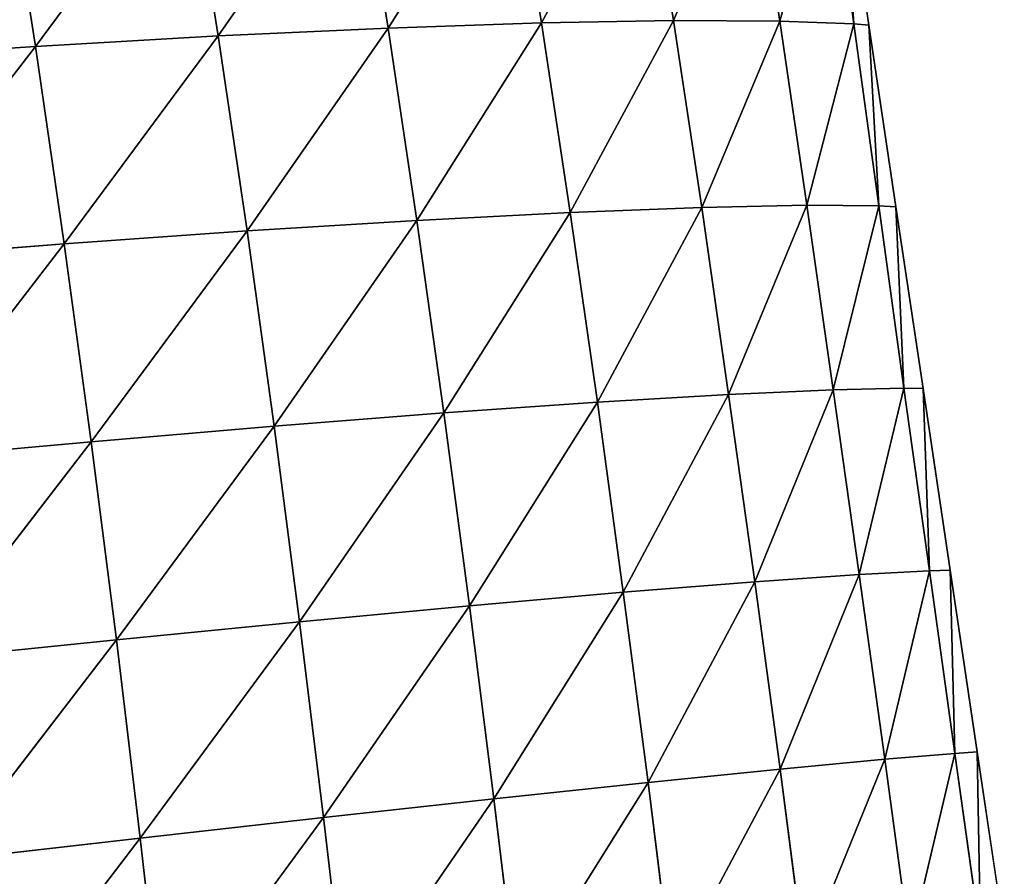
# Model space of a CAD drawing. Extents: x 0 to 5032, y 0 to 2269.
# Drawn here: x 1817 to 1878, y 1082 to 1135 of the extents above; entities that cross this region are included whole.
import ezdxf

# ---------------------------------------------------------------- set-up
doc = ezdxf.new("R2010")
doc.units = 0
doc.header["$LTSCALE"] = 25.4
doc.layers.get('0').update_dxf_attribs({"color": 13, "linetype": 'CONTINUOUS'})

msp = doc.modelspace()

# ---------------------------------------------------------------- linework, layer by layer
at = {"color": 109}
for p, q in [((1829.383, 1133.972, 90.502), (1837.906, 1146.219, 70.45)), ((1829.383, 1133.972, 90.502), (1837.906, 1146.219, 70.45)), ((1839.801, 1134.457, 73.643), (1837.906, 1146.219, 70.45)), ((1839.801, 1134.457, 73.643), (1837.906, 1146.219, 70.45)), ((1839.801, 1134.457, 73.643), (1847.344, 1146.373, 53.376)), ((1839.801, 1134.457, 73.643), (1847.344, 1146.373, 53.376)), ((1849.217, 1134.775, 55.927), (1847.344, 1146.373, 53.376)), ((1849.217, 1134.775, 55.927), (1847.344, 1146.373, 53.376)), ((1849.217, 1134.775, 55.927), (1855.495, 1146.356, 36.063)), ((1849.217, 1134.775, 55.927), (1855.495, 1146.356, 36.063)), ((1857.31, 1134.917, 37.909), (1855.495, 1146.356, 36.063)), ((1857.31, 1134.917, 37.909), (1855.495, 1146.356, 36.063)), ((1857.31, 1134.917, 37.909), (1862.14, 1146.18, 19.009)), ((1857.31, 1134.917, 37.909), (1862.14, 1146.18, 19.009)), ((1863.837, 1134.89, 20.213), (1862.14, 1146.18, 19.009)), ((1863.837, 1134.89, 20.213), (1862.14, 1146.18, 19.009)), ((1818.173, 1133.331, 106.252), (1827.485, 1145.896, 86.779)), ((1818.173, 1133.331, 106.252), (1827.485, 1145.896, 86.779)), ((1829.383, 1133.972, 90.502), (1827.485, 1145.896, 86.779)), ((1829.383, 1133.972, 90.502), (1827.485, 1145.896, 86.779)), ((1863.837, 1134.89, 20.213), (1866.861, 1145.879, 3.562)), ((1863.837, 1134.89, 20.213), (1866.861, 1145.879, 3.562)), ((1868.361, 1134.722, 4.446), (1866.861, 1145.879, 3.562)), ((1868.361, 1134.722, 4.446), (1866.861, 1145.879, 3.562)), ((1868.361, 1134.722, 4.446), (1867.627, 1145.775)), ((1869.288, 1134.635), (1867.627, 1145.775)), ((1868.361, 1134.722, 4.446), (1867.627, 1145.775)), ((1818.173, 1133.331, 106.252), (1816.288, 1145.411, 102.108)), ((1818.173, 1133.331, 106.252), (1816.288, 1145.411, 102.108)), ((1839.801, 1134.457, 73.643), (1849.217, 1134.775, 55.927)), ((1839.801, 1134.457, 73.643), (1849.217, 1134.775, 55.927)), ((1841.569, 1122.667, 76.225), (1849.217, 1134.775, 55.927)), ((1841.569, 1122.667, 76.225), (1849.217, 1134.775, 55.927)), ((1849.217, 1134.775, 55.927), (1857.31, 1134.917, 37.909)), ((1849.217, 1134.775, 55.927), (1857.31, 1134.917, 37.909)), ((1850.974, 1123.153, 58.003), (1849.217, 1134.775, 55.927)), ((1850.974, 1123.153, 58.003), (1849.217, 1134.775, 55.927)), ((1850.974, 1123.153, 58.003), (1857.31, 1134.917, 37.909)), ((1850.974, 1123.153, 58.003), (1857.31, 1134.917, 37.909)), ((1859.035, 1123.461, 39.435), (1857.31, 1134.917, 37.909)), ((1857.31, 1134.917, 37.909), (1863.837, 1134.89, 20.213)), ((1857.31, 1134.917, 37.909), (1863.837, 1134.89, 20.213)), ((1859.035, 1123.461, 39.435), (1857.31, 1134.917, 37.909)), ((1859.035, 1123.461, 39.435), (1863.837, 1134.89, 20.213)), ((1859.035, 1123.461, 39.435), (1863.837, 1134.89, 20.213)), ((1865.49, 1123.589, 21.242), (1863.837, 1134.89, 20.213)), ((1863.837, 1134.89, 20.213), (1868.361, 1134.722, 4.446)), ((1863.837, 1134.89, 20.213), (1868.361, 1134.722, 4.446)), ((1865.49, 1123.589, 21.242), (1863.837, 1134.89, 20.213)), ((1865.49, 1123.589, 21.242), (1868.361, 1134.722, 4.446)), ((1865.49, 1123.589, 21.242), (1868.361, 1134.722, 4.446)), ((1869.893, 1123.551, 5.214), (1868.361, 1134.722, 4.446)), ((1868.361, 1134.722, 4.446), (1869.288, 1134.635)), ((1868.361, 1134.722, 4.446), (1869.288, 1134.635)), ((1869.893, 1123.551, 5.214), (1868.361, 1134.722, 4.446)), ((1829.383, 1133.972, 90.502), (1839.801, 1134.457, 73.643)), ((1829.383, 1133.972, 90.502), (1839.801, 1134.457, 73.643)), ((1831.151, 1122.018, 93.502), (1839.801, 1134.457, 73.643)), ((1831.151, 1122.018, 93.502), (1839.801, 1134.457, 73.643)), ((1841.569, 1122.667, 76.225), (1839.801, 1134.457, 73.643)), ((1841.569, 1122.667, 76.225), (1839.801, 1134.457, 73.643)), ((1869.893, 1123.551, 5.214), (1869.288, 1134.635)), ((1870.95, 1123.494), (1869.288, 1134.635)), ((1869.893, 1123.551, 5.214), (1869.288, 1134.635)), ((1818.173, 1133.331, 106.252), (1829.383, 1133.972, 90.502)), ((1818.173, 1133.331, 106.252), (1829.383, 1133.972, 90.502)), ((1819.934, 1121.223, 109.586), (1829.383, 1133.972, 90.502)), ((1819.934, 1121.223, 109.586), (1829.383, 1133.972, 90.502)), ((1831.151, 1122.018, 93.502), (1829.383, 1133.972, 90.502)), ((1831.151, 1122.018, 93.502), (1829.383, 1133.972, 90.502)), ((1806.361, 1132.552, 120.727), (1818.173, 1133.331, 106.252)), ((1806.361, 1132.552, 120.727), (1818.173, 1133.331, 106.252)), ((1808.112, 1120.3, 124.318), (1818.173, 1133.331, 106.252)), ((1808.112, 1120.3, 124.318), (1818.173, 1133.331, 106.252)), ((1819.934, 1121.223, 109.586), (1818.173, 1133.331, 106.252)), ((1819.934, 1121.223, 109.586), (1818.173, 1133.331, 106.252)), ((1850.974, 1123.153, 58.003), (1859.035, 1123.461, 39.435)), ((1850.974, 1123.153, 58.003), (1859.035, 1123.461, 39.435)), ((1852.64, 1111.515, 59.658), (1859.035, 1123.461, 39.435)), ((1852.64, 1111.515, 59.658), (1859.035, 1123.461, 39.435)), ((1859.035, 1123.461, 39.435), (1865.49, 1123.589, 21.242)), ((1859.035, 1123.461, 39.435), (1865.49, 1123.589, 21.242)), ((1860.69, 1111.992, 40.681), (1859.035, 1123.461, 39.435)), ((1860.69, 1111.992, 40.681), (1859.035, 1123.461, 39.435)), ((1860.69, 1111.992, 40.681), (1865.49, 1123.589, 21.242)), ((1860.69, 1111.992, 40.681), (1865.49, 1123.589, 21.242)), ((1867.109, 1112.277, 22.118), (1865.49, 1123.589, 21.242)), ((1865.49, 1123.589, 21.242), (1869.893, 1123.551, 5.214)), ((1865.49, 1123.589, 21.242), (1869.893, 1123.551, 5.214)), ((1867.109, 1112.277, 22.118), (1865.49, 1123.589, 21.242)), ((1867.109, 1112.277, 22.118), (1869.893, 1123.551, 5.214)), ((1867.109, 1112.277, 22.118), (1869.893, 1123.551, 5.214)), ((1871.442, 1112.37, 5.882), (1869.893, 1123.551, 5.214)), ((1869.893, 1123.551, 5.214), (1870.95, 1123.494)), ((1869.893, 1123.551, 5.214), (1870.95, 1123.494)), ((1871.442, 1112.37, 5.882), (1869.893, 1123.551, 5.214)), ((1871.442, 1112.37, 5.882), (1870.95, 1123.494)), ((1872.611, 1112.354), (1870.95, 1123.494)), ((1871.442, 1112.37, 5.882), (1870.95, 1123.494)), ((1831.151, 1122.018, 93.502), (1841.569, 1122.667, 76.225)), ((1831.151, 1122.018, 93.502), (1841.569, 1122.667, 76.225)), ((1832.81, 1110.045, 95.844), (1841.569, 1122.667, 76.225)), ((1832.81, 1110.045, 95.844), (1841.569, 1122.667, 76.225)), ((1841.569, 1122.667, 76.225), (1850.974, 1123.153, 58.003)), ((1841.569, 1122.667, 76.225), (1850.974, 1123.153, 58.003)), ((1843.231, 1110.859, 78.26), (1841.569, 1122.667, 76.225)), ((1843.231, 1110.859, 78.26), (1841.569, 1122.667, 76.225)), ((1843.231, 1110.859, 78.26), (1850.974, 1123.153, 58.003)), ((1843.231, 1110.859, 78.26), (1850.974, 1123.153, 58.003)), ((1852.64, 1111.515, 59.658), (1850.974, 1123.153, 58.003)), ((1852.64, 1111.515, 59.658), (1850.974, 1123.153, 58.003)), ((1819.934, 1121.223, 109.586), (1831.151, 1122.018, 93.502)), ((1819.934, 1121.223, 109.586), (1831.151, 1122.018, 93.502)), ((1821.586, 1109.095, 112.169), (1831.151, 1122.018, 93.502)), ((1821.586, 1109.095, 112.169), (1831.151, 1122.018, 93.502)), ((1832.81, 1110.045, 95.844), (1831.151, 1122.018, 93.502)), ((1832.81, 1110.045, 95.844), (1831.151, 1122.018, 93.502)), ((1808.112, 1120.3, 124.318), (1819.934, 1121.223, 109.586)), ((1808.112, 1120.3, 124.318), (1819.934, 1121.223, 109.586)), ((1809.758, 1108.028, 127.083), (1819.934, 1121.223, 109.586)), ((1809.758, 1108.028, 127.083), (1819.934, 1121.223, 109.586)), ((1821.586, 1109.095, 112.169), (1819.934, 1121.223, 109.586)), ((1821.586, 1109.095, 112.169), (1819.934, 1121.223, 109.586)), ((1867.109, 1112.277, 22.118), (1871.442, 1112.37, 5.882)), ((1867.109, 1112.277, 22.118), (1871.442, 1112.37, 5.882)), ((1868.699, 1100.956, 22.851), (1871.442, 1112.37, 5.882)), ((1868.699, 1100.956, 22.851), (1871.442, 1112.37, 5.882)), ((1873, 1101.18, 6.47), (1871.442, 1112.37, 5.882)), ((1871.442, 1112.37, 5.882), (1872.611, 1112.354)), ((1871.442, 1112.37, 5.882), (1872.611, 1112.354)), ((1873, 1101.18, 6.47), (1871.442, 1112.37, 5.882)), ((1873, 1101.18, 6.47), (1872.611, 1112.354)), ((1874.273, 1101.213), (1872.611, 1112.354)), ((1873, 1101.18, 6.47), (1872.611, 1112.354)), ((1852.64, 1111.515, 59.658), (1860.69, 1111.992, 40.681)), ((1852.64, 1111.515, 59.658), (1860.69, 1111.992, 40.681)), ((1854.229, 1099.864, 60.929), (1860.69, 1111.992, 40.681)), ((1854.229, 1099.864, 60.929), (1860.69, 1111.992, 40.681)), ((1860.69, 1111.992, 40.681), (1867.109, 1112.277, 22.118)), ((1860.69, 1111.992, 40.681), (1867.109, 1112.277, 22.118)), ((1862.289, 1100.51, 41.669), (1860.69, 1111.992, 40.681)), ((1862.289, 1100.51, 41.669), (1860.69, 1111.992, 40.681)), ((1862.289, 1100.51, 41.669), (1867.109, 1112.277, 22.118)), ((1862.289, 1100.51, 41.669), (1867.109, 1112.277, 22.118)), ((1868.699, 1100.956, 22.851), (1867.109, 1112.277, 22.118)), ((1868.699, 1100.956, 22.851), (1867.109, 1112.277, 22.118)), ((1843.231, 1110.859, 78.26), (1852.64, 1111.515, 59.658)), ((1843.231, 1110.859, 78.26), (1852.64, 1111.515, 59.658)), ((1844.804, 1099.035, 79.788), (1852.64, 1111.515, 59.658)), ((1844.804, 1099.035, 79.788), (1852.64, 1111.515, 59.658)), ((1854.229, 1099.864, 60.929), (1852.64, 1111.515, 59.658)), ((1854.229, 1099.864, 60.929), (1852.64, 1111.515, 59.658)), ((1832.81, 1110.045, 95.844), (1843.231, 1110.859, 78.26)), ((1832.81, 1110.045, 95.844), (1843.231, 1110.859, 78.26)), ((1834.372, 1098.058, 97.57), (1843.231, 1110.859, 78.26)), ((1834.372, 1098.058, 97.57), (1843.231, 1110.859, 78.26)), ((1844.804, 1099.035, 79.788), (1843.231, 1110.859, 78.26)), ((1844.804, 1099.035, 79.788), (1843.231, 1110.859, 78.26)), ((1821.586, 1109.095, 112.169), (1832.81, 1110.045, 95.844)), ((1821.586, 1109.095, 112.169), (1832.81, 1110.045, 95.844)), ((1823.141, 1096.953, 114.042), (1832.81, 1110.045, 95.844)), ((1823.141, 1096.953, 114.042), (1832.81, 1110.045, 95.844)), ((1834.372, 1098.058, 97.57), (1832.81, 1110.045, 95.844)), ((1834.372, 1098.058, 97.57), (1832.81, 1110.045, 95.844)), ((1809.758, 1108.028, 127.083), (1821.586, 1109.095, 112.169)), ((1809.758, 1108.028, 127.083), (1821.586, 1109.095, 112.169)), ((1811.309, 1095.743, 129.058), (1821.586, 1109.095, 112.169)), ((1811.309, 1095.743, 129.058), (1821.586, 1109.095, 112.169)), ((1823.141, 1096.953, 114.042), (1821.586, 1109.095, 112.169)), ((1823.141, 1096.953, 114.042), (1821.586, 1109.095, 112.169)), ((1862.289, 1100.51, 41.669), (1868.699, 1100.956, 22.851)), ((1862.289, 1100.51, 41.669), (1868.699, 1100.956, 22.851)), ((1863.839, 1089.018, 42.413), (1868.699, 1100.956, 22.851)), ((1863.839, 1089.018, 42.413), (1868.699, 1100.956, 22.851)), ((1868.699, 1100.956, 22.851), (1873, 1101.18, 6.47)), ((1868.699, 1100.956, 22.851), (1873, 1101.18, 6.47)), ((1870.263, 1089.625, 23.447), (1868.699, 1100.956, 22.851)), ((1870.263, 1089.625, 23.447), (1868.699, 1100.956, 22.851)), ((1870.263, 1089.625, 23.447), (1873, 1101.18, 6.47)), ((1870.263, 1089.625, 23.447), (1873, 1101.18, 6.47)), ((1873, 1101.18, 6.47), (1874.273, 1101.213)), ((1873, 1101.18, 6.47), (1874.273, 1101.213)), ((1874.563, 1089.982, 6.98), (1873, 1101.18, 6.47)), ((1874.563, 1089.982, 6.98), (1873, 1101.18, 6.47)), ((1874.563, 1089.982, 6.98), (1874.273, 1101.213)), ((1875.934, 1090.072), (1874.273, 1101.213)), ((1874.563, 1089.982, 6.98), (1874.273, 1101.213)), ((1854.229, 1099.864, 60.929), (1862.289, 1100.51, 41.669)), ((1854.229, 1099.864, 60.929), (1862.289, 1100.51, 41.669)), ((1855.751, 1088.199, 61.836), (1862.289, 1100.51, 41.669)), ((1855.751, 1088.199, 61.836), (1862.289, 1100.51, 41.669)), ((1863.839, 1089.018, 42.413), (1862.289, 1100.51, 41.669)), ((1863.839, 1089.018, 42.413), (1862.289, 1100.51, 41.669)), ((1844.804, 1099.035, 79.788), (1854.229, 1099.864, 60.929)), ((1844.804, 1099.035, 79.788), (1854.229, 1099.864, 60.929)), ((1846.297, 1087.197, 80.837), (1854.229, 1099.864, 60.929)), ((1846.297, 1087.197, 80.837), (1854.229, 1099.864, 60.929)), ((1855.751, 1088.199, 61.836), (1854.229, 1099.864, 60.929)), ((1855.751, 1088.199, 61.836), (1854.229, 1099.864, 60.929)), ((1834.372, 1098.058, 97.57), (1844.804, 1099.035, 79.788)), ((1834.372, 1098.058, 97.57), (1844.804, 1099.035, 79.788)), ((1835.847, 1086.054, 98.709), (1844.804, 1099.035, 79.788)), ((1835.847, 1086.054, 98.709), (1844.804, 1099.035, 79.788)), ((1846.297, 1087.197, 80.837), (1844.804, 1099.035, 79.788)), ((1846.297, 1087.197, 80.837), (1844.804, 1099.035, 79.788)), ((1823.141, 1096.953, 114.042), (1834.372, 1098.058, 97.57)), ((1823.141, 1096.953, 114.042), (1834.372, 1098.058, 97.57)), ((1824.606, 1084.794, 115.234), (1834.372, 1098.058, 97.57)), ((1824.606, 1084.794, 115.234), (1834.372, 1098.058, 97.57)), ((1835.847, 1086.054, 98.709), (1834.372, 1098.058, 97.57)), ((1835.847, 1086.054, 98.709), (1834.372, 1098.058, 97.57)), ((1811.309, 1095.743, 129.058), (1823.141, 1096.953, 114.042)), ((1811.309, 1095.743, 129.058), (1823.141, 1096.953, 114.042)), ((1812.77, 1083.442, 130.27), (1823.141, 1096.953, 114.042)), ((1812.77, 1083.442, 130.27), (1823.141, 1096.953, 114.042)), ((1824.606, 1084.794, 115.234), (1823.141, 1096.953, 114.042)), ((1824.606, 1084.794, 115.234), (1823.141, 1096.953, 114.042)), ((1874.563, 1089.982, 6.98), (1875.934, 1090.072)), ((1874.563, 1089.982, 6.98), (1875.934, 1090.072)), ((1876.127, 1078.776, 7.413), (1875.934, 1090.072)), ((1877.596, 1078.932), (1875.934, 1090.072)), ((1876.127, 1078.776, 7.413), (1875.934, 1090.072)), ((1863.839, 1089.018, 42.413), (1870.263, 1089.625, 23.447)), ((1863.839, 1089.018, 42.413), (1870.263, 1089.625, 23.447)), ((1865.344, 1077.512, 42.916), (1870.263, 1089.625, 23.447)), ((1865.344, 1077.512, 42.916), (1870.263, 1089.625, 23.447)), ((1870.263, 1089.625, 23.447), (1874.563, 1089.982, 6.98)), ((1870.263, 1089.625, 23.447), (1874.563, 1089.982, 6.98)), ((1871.804, 1078.283, 23.906), (1870.263, 1089.625, 23.447)), ((1871.804, 1078.283, 23.906), (1870.263, 1089.625, 23.447)), ((1871.804, 1078.283, 23.906), (1874.563, 1089.982, 6.98)), ((1871.804, 1078.283, 23.906), (1874.563, 1089.982, 6.98)), ((1876.127, 1078.776, 7.413), (1874.563, 1089.982, 6.98)), ((1876.127, 1078.776, 7.413), (1874.563, 1089.982, 6.98)), ((1855.751, 1088.199, 61.836), (1863.839, 1089.018, 42.413)), ((1855.751, 1088.199, 61.836), (1863.839, 1089.018, 42.413)), ((1857.213, 1076.518, 62.388), (1863.839, 1089.018, 42.413)), ((1857.213, 1076.518, 62.388), (1863.839, 1089.018, 42.413)), ((1865.344, 1077.512, 42.916), (1863.839, 1089.018, 42.413)), ((1865.344, 1077.512, 42.916), (1863.839, 1089.018, 42.413)), ((1846.297, 1087.197, 80.837), (1855.751, 1088.199, 61.836)), ((1846.297, 1087.197, 80.837), (1855.751, 1088.199, 61.836)), ((1847.716, 1075.34, 81.42), (1855.751, 1088.199, 61.836)), ((1847.716, 1075.34, 81.42), (1855.751, 1088.199, 61.836)), ((1857.213, 1076.518, 62.388), (1855.751, 1088.199, 61.836)), ((1857.213, 1076.518, 62.388), (1855.751, 1088.199, 61.836)), ((1835.847, 1086.054, 98.709), (1846.297, 1087.197, 80.837)), ((1835.847, 1086.054, 98.709), (1846.297, 1087.197, 80.837)), ((1837.242, 1074.031, 99.277), (1846.297, 1087.197, 80.837)), ((1837.242, 1074.031, 99.277), (1846.297, 1087.197, 80.837)), ((1847.716, 1075.34, 81.42), (1846.297, 1087.197, 80.837)), ((1847.716, 1075.34, 81.42), (1846.297, 1087.197, 80.837)), ((1824.606, 1084.794, 115.234), (1835.847, 1086.054, 98.709)), ((1824.606, 1084.794, 115.234), (1835.847, 1086.054, 98.709)), ((1825.986, 1072.615, 115.759), (1835.847, 1086.054, 98.709)), ((1825.986, 1072.615, 115.759), (1835.847, 1086.054, 98.709)), ((1837.242, 1074.031, 99.277), (1835.847, 1086.054, 98.709)), ((1837.242, 1074.031, 99.277), (1835.847, 1086.054, 98.709)), ((1812.77, 1083.442, 130.27), (1824.606, 1084.794, 115.234)), ((1812.77, 1083.442, 130.27), (1824.606, 1084.794, 115.234)), ((1814.146, 1071.121, 130.731), (1824.606, 1084.794, 115.234)), ((1814.146, 1071.121, 130.731), (1824.606, 1084.794, 115.234)), ((1825.986, 1072.615, 115.759), (1824.606, 1084.794, 115.234)), ((1825.986, 1072.615, 115.759), (1824.606, 1084.794, 115.234))]:
    msp.add_line(p, q, dxfattribs=at)

# ---------------------------------------------------------------- meshes
mesh = msp.add_polyface(dxfattribs=at)
corners = [(1837.906, 1146.219, 70.45), (1829.383, 1133.972, 90.502), (1827.485, 1145.896, 86.779)]
mesh.append_faces([[corners[k] for k in face] for face in [(0, 1, 2)]], dxfattribs={"color": 109})
mesh = msp.add_polyface(dxfattribs=at)
corners = [(1837.906, 1146.219, 70.45), (1839.801, 1134.457, 73.643), (1829.383, 1133.972, 90.502)]
mesh.append_faces([[corners[k] for k in face] for face in [(0, 1, 2)]], dxfattribs={"color": 109})
mesh = msp.add_polyface(dxfattribs=at)
corners = [(1847.344, 1146.373, 53.376), (1839.801, 1134.457, 73.643), (1837.906, 1146.219, 70.45)]
mesh.append_faces([[corners[k] for k in face] for face in [(0, 1, 2)]], dxfattribs={"color": 109})
mesh = msp.add_polyface(dxfattribs=at)
corners = [(1847.344, 1146.373, 53.376), (1849.217, 1134.775, 55.927), (1839.801, 1134.457, 73.643)]
mesh.append_faces([[corners[k] for k in face] for face in [(0, 1, 2)]], dxfattribs={"color": 109})
mesh = msp.add_polyface(dxfattribs=at)
corners = [(1847.344, 1146.373, 53.376), (1855.495, 1146.356, 36.063), (1849.217, 1134.775, 55.927)]
mesh.append_faces([[corners[k] for k in face] for face in [(0, 1, 2)]], dxfattribs={"color": 109})
mesh = msp.add_polyface(dxfattribs=at)
corners = [(1855.495, 1146.356, 36.063), (1857.31, 1134.917, 37.909), (1849.217, 1134.775, 55.927)]
mesh.append_faces([[corners[k] for k in face] for face in [(0, 1, 2)]], dxfattribs={"color": 109})
mesh = msp.add_polyface(dxfattribs=at)
corners = [(1855.495, 1146.356, 36.063), (1862.14, 1146.18, 19.009), (1857.31, 1134.917, 37.909)]
mesh.append_faces([[corners[k] for k in face] for face in [(0, 1, 2)]], dxfattribs={"color": 109})
mesh = msp.add_polyface(dxfattribs=at)
corners = [(1862.14, 1146.18, 19.009), (1863.837, 1134.89, 20.213), (1857.31, 1134.917, 37.909)]
mesh.append_faces([[corners[k] for k in face] for face in [(0, 1, 2)]], dxfattribs={"color": 109})
mesh = msp.add_polyface(dxfattribs=at)
corners = [(1862.14, 1146.18, 19.009), (1866.861, 1145.879, 3.562), (1863.837, 1134.89, 20.213)]
mesh.append_faces([[corners[k] for k in face] for face in [(0, 1, 2)]], dxfattribs={"color": 109})
mesh = msp.add_polyface(dxfattribs=at)
corners = [(1827.485, 1145.896, 86.779), (1818.173, 1133.331, 106.252), (1816.288, 1145.411, 102.108)]
mesh.append_faces([[corners[k] for k in face] for face in [(0, 1, 2)]], dxfattribs={"color": 109})
mesh = msp.add_polyface(dxfattribs=at)
corners = [(1827.485, 1145.896, 86.779), (1829.383, 1133.972, 90.502), (1818.173, 1133.331, 106.252)]
mesh.append_faces([[corners[k] for k in face] for face in [(0, 1, 2)]], dxfattribs={"color": 109})
mesh = msp.add_polyface(dxfattribs=at)
corners = [(1866.861, 1145.879, 3.562), (1868.361, 1134.722, 4.446), (1863.837, 1134.89, 20.213)]
mesh.append_faces([[corners[k] for k in face] for face in [(0, 1, 2)]], dxfattribs={"color": 109})
mesh = msp.add_polyface(dxfattribs=at)
corners = [(1866.861, 1145.879, 3.562), (1867.627, 1145.775), (1868.361, 1134.722, 4.446)]
mesh.append_faces([[corners[k] for k in face] for face in [(0, 1, 2)]], dxfattribs={"color": 109})
mesh = msp.add_polyface(dxfattribs=at)
corners = [(1867.627, 1145.775), (1869.288, 1134.635), (1868.361, 1134.722, 4.446)]
mesh.append_faces([[corners[k] for k in face] for face in [(0, 1, 2)]], dxfattribs={"color": 109})
mesh = msp.add_polyface(dxfattribs=at)
corners = [(1816.288, 1145.411, 102.108), (1818.173, 1133.331, 106.252), (1806.361, 1132.552, 120.727)]
mesh.append_faces([[corners[k] for k in face] for face in [(0, 1, 2)]], dxfattribs={"color": 109})
mesh = msp.add_polyface(dxfattribs=at)
corners = [(1849.217, 1134.775, 55.927), (1841.569, 1122.667, 76.225), (1839.801, 1134.457, 73.643)]
mesh.append_faces([[corners[k] for k in face] for face in [(0, 1, 2)]], dxfattribs={"color": 109})
mesh = msp.add_polyface(dxfattribs=at)
corners = [(1849.217, 1134.775, 55.927), (1850.974, 1123.153, 58.003), (1841.569, 1122.667, 76.225)]
mesh.append_faces([[corners[k] for k in face] for face in [(0, 1, 2)]], dxfattribs={"color": 109})
mesh = msp.add_polyface(dxfattribs=at)
corners = [(1857.31, 1134.917, 37.909), (1850.974, 1123.153, 58.003), (1849.217, 1134.775, 55.927)]
mesh.append_faces([[corners[k] for k in face] for face in [(0, 1, 2)]], dxfattribs={"color": 109})
mesh = msp.add_polyface(dxfattribs=at)
corners = [(1857.31, 1134.917, 37.909), (1859.035, 1123.461, 39.435), (1850.974, 1123.153, 58.003)]
mesh.append_faces([[corners[k] for k in face] for face in [(0, 1, 2)]], dxfattribs={"color": 109})
mesh = msp.add_polyface(dxfattribs=at)
corners = [(1857.31, 1134.917, 37.909), (1863.837, 1134.89, 20.213), (1859.035, 1123.461, 39.435)]
mesh.append_faces([[corners[k] for k in face] for face in [(0, 1, 2)]], dxfattribs={"color": 109})
mesh = msp.add_polyface(dxfattribs=at)
corners = [(1863.837, 1134.89, 20.213), (1865.49, 1123.589, 21.242), (1859.035, 1123.461, 39.435)]
mesh.append_faces([[corners[k] for k in face] for face in [(0, 1, 2)]], dxfattribs={"color": 109})
mesh = msp.add_polyface(dxfattribs=at)
corners = [(1863.837, 1134.89, 20.213), (1868.361, 1134.722, 4.446), (1865.49, 1123.589, 21.242)]
mesh.append_faces([[corners[k] for k in face] for face in [(0, 1, 2)]], dxfattribs={"color": 109})
mesh = msp.add_polyface(dxfattribs=at)
corners = [(1868.361, 1134.722, 4.446), (1869.893, 1123.551, 5.214), (1865.49, 1123.589, 21.242)]
mesh.append_faces([[corners[k] for k in face] for face in [(0, 1, 2)]], dxfattribs={"color": 109})
mesh = msp.add_polyface(dxfattribs=at)
corners = [(1868.361, 1134.722, 4.446), (1869.288, 1134.635), (1869.893, 1123.551, 5.214)]
mesh.append_faces([[corners[k] for k in face] for face in [(0, 1, 2)]], dxfattribs={"color": 109})
mesh = msp.add_polyface(dxfattribs=at)
corners = [(1839.801, 1134.457, 73.643), (1831.151, 1122.018, 93.502), (1829.383, 1133.972, 90.502)]
mesh.append_faces([[corners[k] for k in face] for face in [(0, 1, 2)]], dxfattribs={"color": 109})
mesh = msp.add_polyface(dxfattribs=at)
corners = [(1839.801, 1134.457, 73.643), (1841.569, 1122.667, 76.225), (1831.151, 1122.018, 93.502)]
mesh.append_faces([[corners[k] for k in face] for face in [(0, 1, 2)]], dxfattribs={"color": 109})
mesh = msp.add_polyface(dxfattribs=at)
corners = [(1869.288, 1134.635), (1870.95, 1123.494), (1869.893, 1123.551, 5.214)]
mesh.append_faces([[corners[k] for k in face] for face in [(0, 1, 2)]], dxfattribs={"color": 109})
mesh = msp.add_polyface(dxfattribs=at)
corners = [(1829.383, 1133.972, 90.502), (1819.934, 1121.223, 109.586), (1818.173, 1133.331, 106.252)]
mesh.append_faces([[corners[k] for k in face] for face in [(0, 1, 2)]], dxfattribs={"color": 109})
mesh = msp.add_polyface(dxfattribs=at)
corners = [(1829.383, 1133.972, 90.502), (1831.151, 1122.018, 93.502), (1819.934, 1121.223, 109.586)]
mesh.append_faces([[corners[k] for k in face] for face in [(0, 1, 2)]], dxfattribs={"color": 109})
mesh = msp.add_polyface(dxfattribs=at)
corners = [(1818.173, 1133.331, 106.252), (1808.112, 1120.3, 124.318), (1806.361, 1132.552, 120.727)]
mesh.append_faces([[corners[k] for k in face] for face in [(0, 1, 2)]], dxfattribs={"color": 109})
mesh = msp.add_polyface(dxfattribs=at)
corners = [(1818.173, 1133.331, 106.252), (1819.934, 1121.223, 109.586), (1808.112, 1120.3, 124.318)]
mesh.append_faces([[corners[k] for k in face] for face in [(0, 1, 2)]], dxfattribs={"color": 109})
mesh = msp.add_polyface(dxfattribs=at)
corners = [(1859.035, 1123.461, 39.435), (1852.64, 1111.515, 59.658), (1850.974, 1123.153, 58.003)]
mesh.append_faces([[corners[k] for k in face] for face in [(0, 1, 2)]], dxfattribs={"color": 109})
mesh = msp.add_polyface(dxfattribs=at)
corners = [(1859.035, 1123.461, 39.435), (1860.69, 1111.992, 40.681), (1852.64, 1111.515, 59.658)]
mesh.append_faces([[corners[k] for k in face] for face in [(0, 1, 2)]], dxfattribs={"color": 109})
mesh = msp.add_polyface(dxfattribs=at)
corners = [(1865.49, 1123.589, 21.242), (1860.69, 1111.992, 40.681), (1859.035, 1123.461, 39.435)]
mesh.append_faces([[corners[k] for k in face] for face in [(0, 1, 2)]], dxfattribs={"color": 109})
mesh = msp.add_polyface(dxfattribs=at)
corners = [(1865.49, 1123.589, 21.242), (1867.109, 1112.277, 22.118), (1860.69, 1111.992, 40.681)]
mesh.append_faces([[corners[k] for k in face] for face in [(0, 1, 2)]], dxfattribs={"color": 109})
mesh = msp.add_polyface(dxfattribs=at)
corners = [(1865.49, 1123.589, 21.242), (1869.893, 1123.551, 5.214), (1867.109, 1112.277, 22.118)]
mesh.append_faces([[corners[k] for k in face] for face in [(0, 1, 2)]], dxfattribs={"color": 109})
mesh = msp.add_polyface(dxfattribs=at)
corners = [(1869.893, 1123.551, 5.214), (1871.442, 1112.37, 5.882), (1867.109, 1112.277, 22.118)]
mesh.append_faces([[corners[k] for k in face] for face in [(0, 1, 2)]], dxfattribs={"color": 109})
mesh = msp.add_polyface(dxfattribs=at)
corners = [(1869.893, 1123.551, 5.214), (1870.95, 1123.494), (1871.442, 1112.37, 5.882)]
mesh.append_faces([[corners[k] for k in face] for face in [(0, 1, 2)]], dxfattribs={"color": 109})
mesh = msp.add_polyface(dxfattribs=at)
corners = [(1870.95, 1123.494), (1872.611, 1112.354), (1871.442, 1112.37, 5.882)]
mesh.append_faces([[corners[k] for k in face] for face in [(0, 1, 2)]], dxfattribs={"color": 109})
mesh = msp.add_polyface(dxfattribs=at)
corners = [(1841.569, 1122.667, 76.225), (1832.81, 1110.045, 95.844), (1831.151, 1122.018, 93.502)]
mesh.append_faces([[corners[k] for k in face] for face in [(0, 1, 2)]], dxfattribs={"color": 109})
mesh = msp.add_polyface(dxfattribs=at)
corners = [(1841.569, 1122.667, 76.225), (1843.231, 1110.859, 78.26), (1832.81, 1110.045, 95.844)]
mesh.append_faces([[corners[k] for k in face] for face in [(0, 1, 2)]], dxfattribs={"color": 109})
mesh = msp.add_polyface(dxfattribs=at)
corners = [(1850.974, 1123.153, 58.003), (1843.231, 1110.859, 78.26), (1841.569, 1122.667, 76.225)]
mesh.append_faces([[corners[k] for k in face] for face in [(0, 1, 2)]], dxfattribs={"color": 109})
mesh = msp.add_polyface(dxfattribs=at)
corners = [(1850.974, 1123.153, 58.003), (1852.64, 1111.515, 59.658), (1843.231, 1110.859, 78.26)]
mesh.append_faces([[corners[k] for k in face] for face in [(0, 1, 2)]], dxfattribs={"color": 109})
mesh = msp.add_polyface(dxfattribs=at)
corners = [(1831.151, 1122.018, 93.502), (1821.586, 1109.095, 112.169), (1819.934, 1121.223, 109.586)]
mesh.append_faces([[corners[k] for k in face] for face in [(0, 1, 2)]], dxfattribs={"color": 109})
mesh = msp.add_polyface(dxfattribs=at)
corners = [(1831.151, 1122.018, 93.502), (1832.81, 1110.045, 95.844), (1821.586, 1109.095, 112.169)]
mesh.append_faces([[corners[k] for k in face] for face in [(0, 1, 2)]], dxfattribs={"color": 109})
mesh = msp.add_polyface(dxfattribs=at)
corners = [(1819.934, 1121.223, 109.586), (1809.758, 1108.028, 127.083), (1808.112, 1120.3, 124.318)]
mesh.append_faces([[corners[k] for k in face] for face in [(0, 1, 2)]], dxfattribs={"color": 109})
mesh = msp.add_polyface(dxfattribs=at)
corners = [(1819.934, 1121.223, 109.586), (1821.586, 1109.095, 112.169), (1809.758, 1108.028, 127.083)]
mesh.append_faces([[corners[k] for k in face] for face in [(0, 1, 2)]], dxfattribs={"color": 109})
mesh = msp.add_polyface(dxfattribs=at)
corners = [(1871.442, 1112.37, 5.882), (1868.699, 1100.956, 22.851), (1867.109, 1112.277, 22.118)]
mesh.append_faces([[corners[k] for k in face] for face in [(0, 1, 2)]], dxfattribs={"color": 109})
mesh = msp.add_polyface(dxfattribs=at)
corners = [(1871.442, 1112.37, 5.882), (1873, 1101.18, 6.47), (1868.699, 1100.956, 22.851)]
mesh.append_faces([[corners[k] for k in face] for face in [(0, 1, 2)]], dxfattribs={"color": 109})
mesh = msp.add_polyface(dxfattribs=at)
corners = [(1871.442, 1112.37, 5.882), (1872.611, 1112.354), (1873, 1101.18, 6.47)]
mesh.append_faces([[corners[k] for k in face] for face in [(0, 1, 2)]], dxfattribs={"color": 109})
mesh = msp.add_polyface(dxfattribs=at)
corners = [(1872.611, 1112.354), (1874.273, 1101.213), (1873, 1101.18, 6.47)]
mesh.append_faces([[corners[k] for k in face] for face in [(0, 1, 2)]], dxfattribs={"color": 109})
mesh = msp.add_polyface(dxfattribs=at)
corners = [(1860.69, 1111.992, 40.681), (1854.229, 1099.864, 60.929), (1852.64, 1111.515, 59.658)]
mesh.append_faces([[corners[k] for k in face] for face in [(0, 1, 2)]], dxfattribs={"color": 109})
mesh = msp.add_polyface(dxfattribs=at)
corners = [(1860.69, 1111.992, 40.681), (1862.289, 1100.51, 41.669), (1854.229, 1099.864, 60.929)]
mesh.append_faces([[corners[k] for k in face] for face in [(0, 1, 2)]], dxfattribs={"color": 109})
mesh = msp.add_polyface(dxfattribs=at)
corners = [(1867.109, 1112.277, 22.118), (1862.289, 1100.51, 41.669), (1860.69, 1111.992, 40.681)]
mesh.append_faces([[corners[k] for k in face] for face in [(0, 1, 2)]], dxfattribs={"color": 109})
mesh = msp.add_polyface(dxfattribs=at)
corners = [(1867.109, 1112.277, 22.118), (1868.699, 1100.956, 22.851), (1862.289, 1100.51, 41.669)]
mesh.append_faces([[corners[k] for k in face] for face in [(0, 1, 2)]], dxfattribs={"color": 109})
mesh = msp.add_polyface(dxfattribs=at)
corners = [(1852.64, 1111.515, 59.658), (1844.804, 1099.035, 79.788), (1843.231, 1110.859, 78.26)]
mesh.append_faces([[corners[k] for k in face] for face in [(0, 1, 2)]], dxfattribs={"color": 109})
mesh = msp.add_polyface(dxfattribs=at)
corners = [(1852.64, 1111.515, 59.658), (1854.229, 1099.864, 60.929), (1844.804, 1099.035, 79.788)]
mesh.append_faces([[corners[k] for k in face] for face in [(0, 1, 2)]], dxfattribs={"color": 109})
mesh = msp.add_polyface(dxfattribs=at)
corners = [(1843.231, 1110.859, 78.26), (1834.372, 1098.058, 97.57), (1832.81, 1110.045, 95.844)]
mesh.append_faces([[corners[k] for k in face] for face in [(0, 1, 2)]], dxfattribs={"color": 109})
mesh = msp.add_polyface(dxfattribs=at)
corners = [(1843.231, 1110.859, 78.26), (1844.804, 1099.035, 79.788), (1834.372, 1098.058, 97.57)]
mesh.append_faces([[corners[k] for k in face] for face in [(0, 1, 2)]], dxfattribs={"color": 109})
mesh = msp.add_polyface(dxfattribs=at)
corners = [(1832.81, 1110.045, 95.844), (1823.141, 1096.953, 114.042), (1821.586, 1109.095, 112.169)]
mesh.append_faces([[corners[k] for k in face] for face in [(0, 1, 2)]], dxfattribs={"color": 109})
mesh = msp.add_polyface(dxfattribs=at)
corners = [(1832.81, 1110.045, 95.844), (1834.372, 1098.058, 97.57), (1823.141, 1096.953, 114.042)]
mesh.append_faces([[corners[k] for k in face] for face in [(0, 1, 2)]], dxfattribs={"color": 109})
mesh = msp.add_polyface(dxfattribs=at)
corners = [(1821.586, 1109.095, 112.169), (1811.309, 1095.743, 129.058), (1809.758, 1108.028, 127.083)]
mesh.append_faces([[corners[k] for k in face] for face in [(0, 1, 2)]], dxfattribs={"color": 109})
mesh = msp.add_polyface(dxfattribs=at)
corners = [(1821.586, 1109.095, 112.169), (1823.141, 1096.953, 114.042), (1811.309, 1095.743, 129.058)]
mesh.append_faces([[corners[k] for k in face] for face in [(0, 1, 2)]], dxfattribs={"color": 109})
mesh = msp.add_polyface(dxfattribs=at)
corners = [(1868.699, 1100.956, 22.851), (1863.839, 1089.018, 42.413), (1862.289, 1100.51, 41.669)]
mesh.append_faces([[corners[k] for k in face] for face in [(0, 1, 2)]], dxfattribs={"color": 109})
mesh = msp.add_polyface(dxfattribs=at)
corners = [(1868.699, 1100.956, 22.851), (1870.263, 1089.625, 23.447), (1863.839, 1089.018, 42.413)]
mesh.append_faces([[corners[k] for k in face] for face in [(0, 1, 2)]], dxfattribs={"color": 109})
mesh = msp.add_polyface(dxfattribs=at)
corners = [(1873, 1101.18, 6.47), (1870.263, 1089.625, 23.447), (1868.699, 1100.956, 22.851)]
mesh.append_faces([[corners[k] for k in face] for face in [(0, 1, 2)]], dxfattribs={"color": 109})
mesh = msp.add_polyface(dxfattribs=at)
corners = [(1873, 1101.18, 6.47), (1874.563, 1089.982, 6.98), (1870.263, 1089.625, 23.447)]
mesh.append_faces([[corners[k] for k in face] for face in [(0, 1, 2)]], dxfattribs={"color": 109})
mesh = msp.add_polyface(dxfattribs=at)
corners = [(1874.273, 1101.213), (1874.563, 1089.982, 6.98), (1873, 1101.18, 6.47)]
mesh.append_faces([[corners[k] for k in face] for face in [(0, 1, 2)]], dxfattribs={"color": 109})
mesh = msp.add_polyface(dxfattribs=at)
corners = [(1874.273, 1101.213), (1875.934, 1090.072), (1874.563, 1089.982, 6.98)]
mesh.append_faces([[corners[k] for k in face] for face in [(0, 1, 2)]], dxfattribs={"color": 109})
mesh = msp.add_polyface(dxfattribs=at)
corners = [(1862.289, 1100.51, 41.669), (1855.751, 1088.199, 61.836), (1854.229, 1099.864, 60.929)]
mesh.append_faces([[corners[k] for k in face] for face in [(0, 1, 2)]], dxfattribs={"color": 109})
mesh = msp.add_polyface(dxfattribs=at)
corners = [(1862.289, 1100.51, 41.669), (1863.839, 1089.018, 42.413), (1855.751, 1088.199, 61.836)]
mesh.append_faces([[corners[k] for k in face] for face in [(0, 1, 2)]], dxfattribs={"color": 109})
mesh = msp.add_polyface(dxfattribs=at)
corners = [(1854.229, 1099.864, 60.929), (1846.297, 1087.197, 80.837), (1844.804, 1099.035, 79.788)]
mesh.append_faces([[corners[k] for k in face] for face in [(0, 1, 2)]], dxfattribs={"color": 109})
mesh = msp.add_polyface(dxfattribs=at)
corners = [(1854.229, 1099.864, 60.929), (1855.751, 1088.199, 61.836), (1846.297, 1087.197, 80.837)]
mesh.append_faces([[corners[k] for k in face] for face in [(0, 1, 2)]], dxfattribs={"color": 109})
mesh = msp.add_polyface(dxfattribs=at)
corners = [(1844.804, 1099.035, 79.788), (1835.847, 1086.054, 98.709), (1834.372, 1098.058, 97.57)]
mesh.append_faces([[corners[k] for k in face] for face in [(0, 1, 2)]], dxfattribs={"color": 109})
mesh = msp.add_polyface(dxfattribs=at)
corners = [(1844.804, 1099.035, 79.788), (1846.297, 1087.197, 80.837), (1835.847, 1086.054, 98.709)]
mesh.append_faces([[corners[k] for k in face] for face in [(0, 1, 2)]], dxfattribs={"color": 109})
mesh = msp.add_polyface(dxfattribs=at)
corners = [(1834.372, 1098.058, 97.57), (1824.606, 1084.794, 115.234), (1823.141, 1096.953, 114.042)]
mesh.append_faces([[corners[k] for k in face] for face in [(0, 1, 2)]], dxfattribs={"color": 109})
mesh = msp.add_polyface(dxfattribs=at)
corners = [(1834.372, 1098.058, 97.57), (1835.847, 1086.054, 98.709), (1824.606, 1084.794, 115.234)]
mesh.append_faces([[corners[k] for k in face] for face in [(0, 1, 2)]], dxfattribs={"color": 109})
mesh = msp.add_polyface(dxfattribs=at)
corners = [(1823.141, 1096.953, 114.042), (1812.77, 1083.442, 130.27), (1811.309, 1095.743, 129.058)]
mesh.append_faces([[corners[k] for k in face] for face in [(0, 1, 2)]], dxfattribs={"color": 109})
mesh = msp.add_polyface(dxfattribs=at)
corners = [(1823.141, 1096.953, 114.042), (1824.606, 1084.794, 115.234), (1812.77, 1083.442, 130.27)]
mesh.append_faces([[corners[k] for k in face] for face in [(0, 1, 2)]], dxfattribs={"color": 109})
mesh = msp.add_polyface(dxfattribs=at)
corners = [(1875.934, 1090.072), (1876.127, 1078.776, 7.413), (1874.563, 1089.982, 6.98)]
mesh.append_faces([[corners[k] for k in face] for face in [(0, 1, 2)]], dxfattribs={"color": 109})
mesh = msp.add_polyface(dxfattribs=at)
corners = [(1875.934, 1090.072), (1877.596, 1078.932), (1876.127, 1078.776, 7.413)]
mesh.append_faces([[corners[k] for k in face] for face in [(0, 1, 2)]], dxfattribs={"color": 109})
mesh = msp.add_polyface(dxfattribs=at)
corners = [(1870.263, 1089.625, 23.447), (1865.344, 1077.512, 42.916), (1863.839, 1089.018, 42.413)]
mesh.append_faces([[corners[k] for k in face] for face in [(0, 1, 2)]], dxfattribs={"color": 109})
mesh = msp.add_polyface(dxfattribs=at)
corners = [(1870.263, 1089.625, 23.447), (1871.804, 1078.283, 23.906), (1865.344, 1077.512, 42.916)]
mesh.append_faces([[corners[k] for k in face] for face in [(0, 1, 2)]], dxfattribs={"color": 109})
mesh = msp.add_polyface(dxfattribs=at)
corners = [(1874.563, 1089.982, 6.98), (1871.804, 1078.283, 23.906), (1870.263, 1089.625, 23.447)]
mesh.append_faces([[corners[k] for k in face] for face in [(0, 1, 2)]], dxfattribs={"color": 109})
mesh = msp.add_polyface(dxfattribs=at)
corners = [(1874.563, 1089.982, 6.98), (1876.127, 1078.776, 7.413), (1871.804, 1078.283, 23.906)]
mesh.append_faces([[corners[k] for k in face] for face in [(0, 1, 2)]], dxfattribs={"color": 109})
mesh = msp.add_polyface(dxfattribs=at)
corners = [(1863.839, 1089.018, 42.413), (1857.213, 1076.518, 62.388), (1855.751, 1088.199, 61.836)]
mesh.append_faces([[corners[k] for k in face] for face in [(0, 1, 2)]], dxfattribs={"color": 109})
mesh = msp.add_polyface(dxfattribs=at)
corners = [(1863.839, 1089.018, 42.413), (1865.344, 1077.512, 42.916), (1857.213, 1076.518, 62.388)]
mesh.append_faces([[corners[k] for k in face] for face in [(0, 1, 2)]], dxfattribs={"color": 109})
mesh = msp.add_polyface(dxfattribs=at)
corners = [(1855.751, 1088.199, 61.836), (1847.716, 1075.34, 81.42), (1846.297, 1087.197, 80.837)]
mesh.append_faces([[corners[k] for k in face] for face in [(0, 1, 2)]], dxfattribs={"color": 109})
mesh = msp.add_polyface(dxfattribs=at)
corners = [(1855.751, 1088.199, 61.836), (1857.213, 1076.518, 62.388), (1847.716, 1075.34, 81.42)]
mesh.append_faces([[corners[k] for k in face] for face in [(0, 1, 2)]], dxfattribs={"color": 109})
mesh = msp.add_polyface(dxfattribs=at)
corners = [(1846.297, 1087.197, 80.837), (1837.242, 1074.031, 99.277), (1835.847, 1086.054, 98.709)]
mesh.append_faces([[corners[k] for k in face] for face in [(0, 1, 2)]], dxfattribs={"color": 109})
mesh = msp.add_polyface(dxfattribs=at)
corners = [(1846.297, 1087.197, 80.837), (1847.716, 1075.34, 81.42), (1837.242, 1074.031, 99.277)]
mesh.append_faces([[corners[k] for k in face] for face in [(0, 1, 2)]], dxfattribs={"color": 109})
mesh = msp.add_polyface(dxfattribs=at)
corners = [(1835.847, 1086.054, 98.709), (1825.986, 1072.615, 115.759), (1824.606, 1084.794, 115.234)]
mesh.append_faces([[corners[k] for k in face] for face in [(0, 1, 2)]], dxfattribs={"color": 109})
mesh = msp.add_polyface(dxfattribs=at)
corners = [(1835.847, 1086.054, 98.709), (1837.242, 1074.031, 99.277), (1825.986, 1072.615, 115.759)]
mesh.append_faces([[corners[k] for k in face] for face in [(0, 1, 2)]], dxfattribs={"color": 109})
mesh = msp.add_polyface(dxfattribs=at)
corners = [(1824.606, 1084.794, 115.234), (1814.146, 1071.121, 130.731), (1812.77, 1083.442, 130.27)]
mesh.append_faces([[corners[k] for k in face] for face in [(0, 1, 2)]], dxfattribs={"color": 109})
mesh = msp.add_polyface(dxfattribs=at)
corners = [(1824.606, 1084.794, 115.234), (1825.986, 1072.615, 115.759), (1814.146, 1071.121, 130.731)]
mesh.append_faces([[corners[k] for k in face] for face in [(0, 1, 2)]], dxfattribs={"color": 109})

doc.saveas('drawing.dxf')
